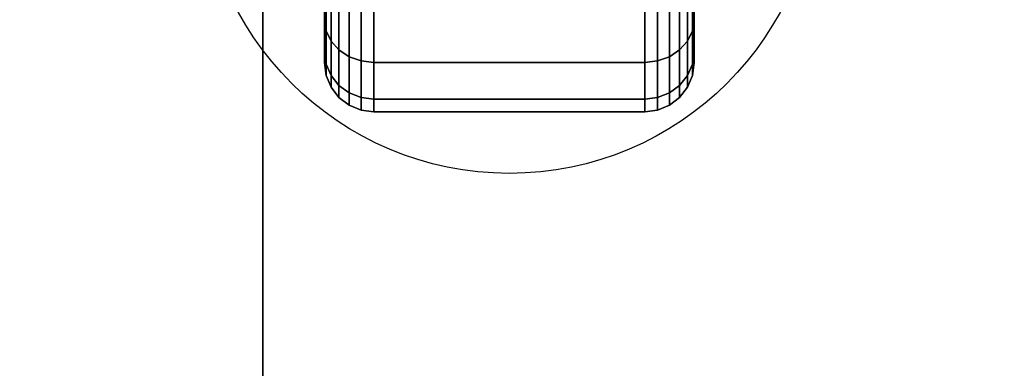
# Model space of a CAD drawing. Extents: x -80 to 80, y -22 to 22.
# Drawn here: x 64 to 68, y 11 to 12 of the extents above; entities that cross this region are included whole.
import ezdxf

# ---------------------------------------------------------------- set-up
doc = ezdxf.new("R2010")
doc.units = 0
for name, color, linetype in [('3D-BLACK', 250, 'CONTINUOUS'), ('3D-COLDROLL', 252, 'CONTINUOUS'), ('3D-FLAT', 7, 'CONTINUOUS'), ('3D-NON', 43, 'CONTINUOUS')]:
    doc.layers.add(name, color=color, linetype=linetype)

msp = doc.modelspace()

# ---------------------------------------------------------------- linework, layer by layer
at = {"layer": '3D-BLACK'}
for points in [[(79.4, 16.8, 36.5), (7.6, 16.8, 36.5), (7.6, -14.2, 36.5), (79.4, -14.2, 36.5)], [(64.75, 12.434, 1), (64.75, 12.1742, 0.85), (64.75, 12.3808, 0.5808), (64.75, 12.5929, 0.7929)], [(64.75, 12.5929, 2.2071), (64.75, 12.3808, 2.4192), (64.75, 12.1742, 2.15), (64.75, 12.434, 2)], [(66.25, 12.1742, 0.85), (66.25, 12.434, 1), (66.25, 12.5929, 0.7929), (66.25, 12.3808, 0.5808)], [(66.25, 12.3808, 2.4192), (66.25, 12.5929, 2.2071), (66.25, 12.434, 2), (66.25, 12.1742, 2.15)], [(64.75, 12.3341, 1.2412), (64.75, 12.0443, 1.1635), (64.75, 12.1742, 0.85), (64.75, 12.434, 1)], [(64.75, 12.434, 2), (64.75, 12.1742, 2.15), (64.75, 12.0443, 1.8365), (64.75, 12.3341, 1.7588)], [(66.25, 12.0443, 1.1635), (66.25, 12.3341, 1.2412), (66.25, 12.434, 1), (66.25, 12.1742, 0.85)], [(66.25, 12.1742, 2.15), (66.25, 12.434, 2), (66.25, 12.3341, 1.7588), (66.25, 12.0443, 1.8365)], [(64.75, 12.1742, 0.85), (64.7568, 12.1293, 0.8241), (64.7568, 12.3442, 0.5442), (64.75, 12.3808, 0.5808)], [(64.75, 12.3808, 2.4192), (64.7568, 12.3442, 2.4558), (64.7568, 12.1293, 2.1759), (64.75, 12.1742, 2.15)], [(66.2432, 12.1293, 0.8241), (66.25, 12.1742, 0.85), (66.25, 12.3808, 0.5808), (66.2432, 12.3442, 0.5442)], [(66.2432, 12.3442, 2.4558), (66.25, 12.3808, 2.4192), (66.25, 12.1742, 2.15), (66.2432, 12.1293, 2.1759)], [(64.75, 12.3, 1.5), (64.75, 12, 1.5), (64.75, 12.0443, 1.1635), (64.75, 12.3341, 1.2412)], [(64.75, 12.3341, 1.7588), (64.75, 12.0443, 1.8365), (64.75, 12, 1.5), (64.75, 12.3, 1.5)], [(64.7568, 12.1293, 0.8241), (64.7768, 12.0876, 0.8), (64.7768, 12.3101, 0.5101), (64.7568, 12.3442, 0.5442)], [(64.7568, 12.3442, 2.4558), (64.7768, 12.3101, 2.4899), (64.7768, 12.0876, 2.2), (64.7568, 12.1293, 2.1759)], [(66.2232, 12.0876, 0.8), (66.2432, 12.1293, 0.8241), (66.2432, 12.3442, 0.5442), (66.2232, 12.3101, 0.5101)], [(66.2232, 12.3101, 2.4899), (66.2432, 12.3442, 2.4558), (66.2432, 12.1293, 2.1759), (66.2232, 12.0876, 2.2)], [(66.25, 12, 1.5), (66.25, 12.3, 1.5), (66.25, 12.3341, 1.2412), (66.25, 12.0443, 1.1635)], [(66.25, 12.0443, 1.8365), (66.25, 12.3341, 1.7588), (66.25, 12.3, 1.5), (66.25, 12, 1.5)], [(64.7768, 12.0876, 0.8), (64.8086, 12.0517, 0.7793), (64.8086, 12.2808, 0.4808), (64.7768, 12.3101, 0.5101)], [(64.7768, 12.3101, 2.4899), (64.8086, 12.2808, 2.5192), (64.8086, 12.0517, 2.2207), (64.7768, 12.0876, 2.2)], [(64.8086, 12.0517, 0.7793), (64.85, 12.0242, 0.7634), (64.85, 12.2583, 0.4583), (64.8086, 12.2808, 0.4808)], [(64.8086, 12.2808, 2.5192), (64.85, 12.2583, 2.5417), (64.85, 12.0242, 2.2366), (64.8086, 12.0517, 2.2207)], [(66.15, 12.0242, 0.7634), (66.1914, 12.0517, 0.7793), (66.1914, 12.2808, 0.4808), (66.15, 12.2583, 0.4583)], [(66.15, 12.2583, 2.5417), (66.1914, 12.2808, 2.5192), (66.1914, 12.0517, 2.2207), (66.15, 12.0242, 2.2366)], [(66.1914, 12.0517, 0.7793), (66.2232, 12.0876, 0.8), (66.2232, 12.3101, 0.5101), (66.1914, 12.2808, 0.4808)], [(66.1914, 12.2808, 2.5192), (66.2232, 12.3101, 2.4899), (66.2232, 12.0876, 2.2), (66.1914, 12.0517, 2.2207)], [(64.85, 12.0242, 0.7634), (64.8982, 12.0069, 0.7534), (64.8982, 12.2442, 0.4442), (64.85, 12.2583, 0.4583)], [(64.85, 12.2583, 2.5417), (64.8982, 12.2442, 2.5558), (64.8982, 12.0069, 2.2466), (64.85, 12.0242, 2.2366)], [(64.8982, 12.0069, 0.7534), (64.95, 12.001, 0.75), (64.95, 12.2393, 0.4393), (64.8982, 12.2442, 0.4442)], [(64.8982, 12.2442, 2.5558), (64.95, 12.2393, 2.5607), (64.95, 12.001, 2.25), (64.8982, 12.0069, 2.2466)], [(64.95, 12.001, 0.75), (66.05, 12.001, 0.75), (66.05, 12.2393, 0.4393), (64.95, 12.2393, 0.4393)], [(64.95, 12.2393, 2.5607), (66.05, 12.2393, 2.5607), (66.05, 12.001, 2.25), (64.95, 12.001, 2.25)], [(66.05, 12.001, 0.75), (66.1018, 12.0069, 0.7534), (66.1018, 12.2442, 0.4442), (66.05, 12.2393, 0.4393)], [(66.05, 12.2393, 2.5607), (66.1018, 12.2442, 2.5558), (66.1018, 12.0069, 2.2466), (66.05, 12.001, 2.25)], [(66.1018, 12.0069, 0.7534), (66.15, 12.0242, 0.7634), (66.15, 12.2583, 0.4583), (66.1018, 12.2442, 0.4442)], [(66.1018, 12.2442, 2.5558), (66.15, 12.2583, 2.5417), (66.15, 12.0242, 2.2366), (66.1018, 12.0069, 2.2466)], [(64.75, 12.0443, 1.1635), (64.7568, 11.9943, 1.1501), (64.7568, 12.1293, 0.8241), (64.75, 12.1742, 0.85)], [(64.75, 12.1742, 2.15), (64.7568, 12.1293, 2.1759), (64.7568, 11.9943, 1.8499), (64.75, 12.0443, 1.8365)], [(66.2432, 11.9943, 1.1501), (66.25, 12.0443, 1.1635), (66.25, 12.1742, 0.85), (66.2432, 12.1293, 0.8241)], [(66.2432, 12.1293, 2.1759), (66.25, 12.1742, 2.15), (66.25, 12.0443, 1.8365), (66.2432, 11.9943, 1.8499)], [(64.7568, 11.9943, 1.1501), (64.7768, 11.9477, 1.1377), (64.7768, 12.0876, 0.8), (64.7568, 12.1293, 0.8241)], [(64.7568, 12.1293, 2.1759), (64.7768, 12.0876, 2.2), (64.7768, 11.9477, 1.8623), (64.7568, 11.9943, 1.8499)], [(66.2232, 11.9477, 1.1377), (66.2432, 11.9943, 1.1501), (66.2432, 12.1293, 0.8241), (66.2232, 12.0876, 0.8)], [(66.2232, 12.0876, 2.2), (66.2432, 12.1293, 2.1759), (66.2432, 11.9943, 1.8499), (66.2232, 11.9477, 1.8623)], [(64.7768, 11.9477, 1.1377), (64.8086, 11.9077, 1.1269), (64.8086, 12.0517, 0.7793), (64.7768, 12.0876, 0.8)], [(64.7768, 12.0876, 2.2), (64.8086, 12.0517, 2.2207), (64.8086, 11.9077, 1.8731), (64.7768, 11.9477, 1.8623)], [(66.1914, 11.9077, 1.1269), (66.2232, 11.9477, 1.1377), (66.2232, 12.0876, 0.8), (66.1914, 12.0517, 0.7793)], [(66.1914, 12.0517, 2.2207), (66.2232, 12.0876, 2.2), (66.2232, 11.9477, 1.8623), (66.1914, 11.9077, 1.8731)], [(64.75, 12, 1.5), (64.7568, 11.9482, 1.5), (64.7568, 11.9943, 1.1501), (64.75, 12.0443, 1.1635)], [(64.75, 12.0443, 1.8365), (64.7568, 11.9943, 1.8499), (64.7568, 11.9482, 1.5), (64.75, 12, 1.5)], [(64.8086, 11.9077, 1.1269), (64.85, 11.877, 1.1187), (64.85, 12.0242, 0.7634), (64.8086, 12.0517, 0.7793)], [(64.8086, 12.0517, 2.2207), (64.85, 12.0242, 2.2366), (64.85, 11.877, 1.8813), (64.8086, 11.9077, 1.8731)], [(66.15, 11.877, 1.1187), (66.1914, 11.9077, 1.1269), (66.1914, 12.0517, 0.7793), (66.15, 12.0242, 0.7634)], [(66.15, 12.0242, 2.2366), (66.1914, 12.0517, 2.2207), (66.1914, 11.9077, 1.8731), (66.15, 11.877, 1.8813)], [(66.2432, 11.9482, 1.5), (66.25, 12, 1.5), (66.25, 12.0443, 1.1635), (66.2432, 11.9943, 1.1501)], [(66.2432, 11.9943, 1.8499), (66.25, 12.0443, 1.8365), (66.25, 12, 1.5), (66.2432, 11.9482, 1.5)], [(64.7568, 11.9482, 1.5), (64.7768, 11.9, 1.5), (64.7768, 11.9477, 1.1377), (64.7568, 11.9943, 1.1501)], [(64.7568, 11.9943, 1.8499), (64.7768, 11.9477, 1.8623), (64.7768, 11.9, 1.5), (64.7568, 11.9482, 1.5)], [(64.85, 11.877, 1.1187), (64.8982, 11.8577, 1.1135), (64.8982, 12.0069, 0.7534), (64.85, 12.0242, 0.7634)], [(64.85, 12.0242, 2.2366), (64.8982, 12.0069, 2.2466), (64.8982, 11.8577, 1.8865), (64.85, 11.877, 1.8813)], [(64.8982, 11.8577, 1.1135), (64.95, 11.8511, 1.1118), (64.95, 12.001, 0.75), (64.8982, 12.0069, 0.7534)], [(64.8982, 12.0069, 2.2466), (64.95, 12.001, 2.25), (64.95, 11.8511, 1.8882), (64.8982, 11.8577, 1.8865)], [(64.95, 11.8511, 1.1118), (66.05, 11.8511, 1.1118), (66.05, 12.001, 0.75), (64.95, 12.001, 0.75)], [(64.95, 12.001, 2.25), (66.05, 12.001, 2.25), (66.05, 11.8511, 1.8882), (64.95, 11.8511, 1.8882)], [(66.05, 11.8511, 1.1118), (66.1018, 11.8577, 1.1135), (66.1018, 12.0069, 0.7534), (66.05, 12.001, 0.75)], [(66.05, 12.001, 2.25), (66.1018, 12.0069, 2.2466), (66.1018, 11.8577, 1.8865), (66.05, 11.8511, 1.8882)], [(66.1018, 11.8577, 1.1135), (66.15, 11.877, 1.1187), (66.15, 12.0242, 0.7634), (66.1018, 12.0069, 0.7534)], [(66.1018, 12.0069, 2.2466), (66.15, 12.0242, 2.2366), (66.15, 11.877, 1.8813), (66.1018, 11.8577, 1.8865)], [(66.2232, 11.9, 1.5), (66.2432, 11.9482, 1.5), (66.2432, 11.9943, 1.1501), (66.2232, 11.9477, 1.1377)], [(66.2232, 11.9477, 1.8623), (66.2432, 11.9943, 1.8499), (66.2432, 11.9482, 1.5), (66.2232, 11.9, 1.5)], [(64.7768, 11.9, 1.5), (64.8086, 11.8586, 1.5), (64.8086, 11.9077, 1.1269), (64.7768, 11.9477, 1.1377)], [(64.7768, 11.9477, 1.8623), (64.8086, 11.9077, 1.8731), (64.8086, 11.8586, 1.5), (64.7768, 11.9, 1.5)], [(66.1914, 11.8586, 1.5), (66.2232, 11.9, 1.5), (66.2232, 11.9477, 1.1377), (66.1914, 11.9077, 1.1269)], [(66.1914, 11.9077, 1.8731), (66.2232, 11.9477, 1.8623), (66.2232, 11.9, 1.5), (66.1914, 11.8586, 1.5)], [(64.8086, 11.8586, 1.5), (64.85, 11.8268, 1.5), (64.85, 11.877, 1.1187), (64.8086, 11.9077, 1.1269)], [(64.8086, 11.9077, 1.8731), (64.85, 11.877, 1.8813), (64.85, 11.8268, 1.5), (64.8086, 11.8586, 1.5)], [(64.85, 11.8268, 1.5), (64.8982, 11.8068, 1.5), (64.8982, 11.8577, 1.1135), (64.85, 11.877, 1.1187)], [(64.85, 11.877, 1.8813), (64.8982, 11.8577, 1.8865), (64.8982, 11.8068, 1.5), (64.85, 11.8268, 1.5)], [(66.1018, 11.8068, 1.5), (66.15, 11.8268, 1.5), (66.15, 11.877, 1.1187), (66.1018, 11.8577, 1.1135)], [(66.1018, 11.8577, 1.8865), (66.15, 11.877, 1.8813), (66.15, 11.8268, 1.5), (66.1018, 11.8068, 1.5)], [(66.15, 11.8268, 1.5), (66.1914, 11.8586, 1.5), (66.1914, 11.9077, 1.1269), (66.15, 11.877, 1.1187)], [(66.15, 11.877, 1.8813), (66.1914, 11.9077, 1.8731), (66.1914, 11.8586, 1.5), (66.15, 11.8268, 1.5)], [(64.8982, 11.8068, 1.5), (64.95, 11.8, 1.5), (64.95, 11.8511, 1.1118), (64.8982, 11.8577, 1.1135)], [(64.8982, 11.8577, 1.8865), (64.95, 11.8511, 1.8882), (64.95, 11.8, 1.5), (64.8982, 11.8068, 1.5)], [(64.95, 11.8, 1.5), (66.05, 11.8, 1.5), (66.05, 11.8511, 1.1118), (64.95, 11.8511, 1.1118)], [(64.95, 11.8511, 1.8882), (66.05, 11.8511, 1.8882), (66.05, 11.8, 1.5), (64.95, 11.8, 1.5)], [(66.05, 11.8, 1.5), (66.1018, 11.8068, 1.5), (66.1018, 11.8577, 1.1135), (66.05, 11.8511, 1.1118)], [(66.05, 11.8511, 1.8882), (66.1018, 11.8577, 1.8865), (66.1018, 11.8068, 1.5), (66.05, 11.8, 1.5)]]:
    msp.add_3dface(points, dxfattribs=at)
at = {"layer": '3D-COLDROLL'}
for points in [[(79.3, 12.3, 37.3), (7.7, 12.3, 37.3), (7.7, -11.7, 37.3), (79.3, -11.7, 37.3)], [(79.3, 12.3, 36.5), (7.7, 12.3, 36.5), (7.7, -11.7, 36.5), (79.3, -11.7, 36.5)]]:
    msp.add_3dface(points, dxfattribs=at)
at = {"layer": '3D-FLAT'}
msp.add_circle((65.5, 12.8, 4), 1.25, dxfattribs=at)
for points in [[(79.4, 16.8, 23.9), (7.6, 16.8, 23.9), (7.6, -13.95, 23.9), (79.4, -13.95, 23.9)], [(79.4, 16.8, 4), (7.6, 16.8, 4), (7.6, -13.95, 4), (79.4, -13.95, 4)], [(78.5, 15.8, 25.5), (8.5, 15.8, 25.5), (8.5, -14.95, 25.5), (78.5, -14.95, 25.5)], [(64.5, 15.8, 29.5), (64.5, -13.7, 29.5), (58.5, -13.7, 29.5), (58.5, 15.8, 29.5)], [(64.5, 15.8, 26), (64.5, -12.2, 26), (58.5, -12.2, 26), (58.5, 15.8, 26)]]:
    msp.add_3dface(points, dxfattribs=at)
at = {"layer": '3D-NON'}
msp.add_3dface([(64.5, 15.8, 29.5), (64.5, 15.8, 26), (64.5, -12.2, 26), (64.5, -13.7, 29.5)], dxfattribs=at)

doc.saveas('drawing.dxf')
